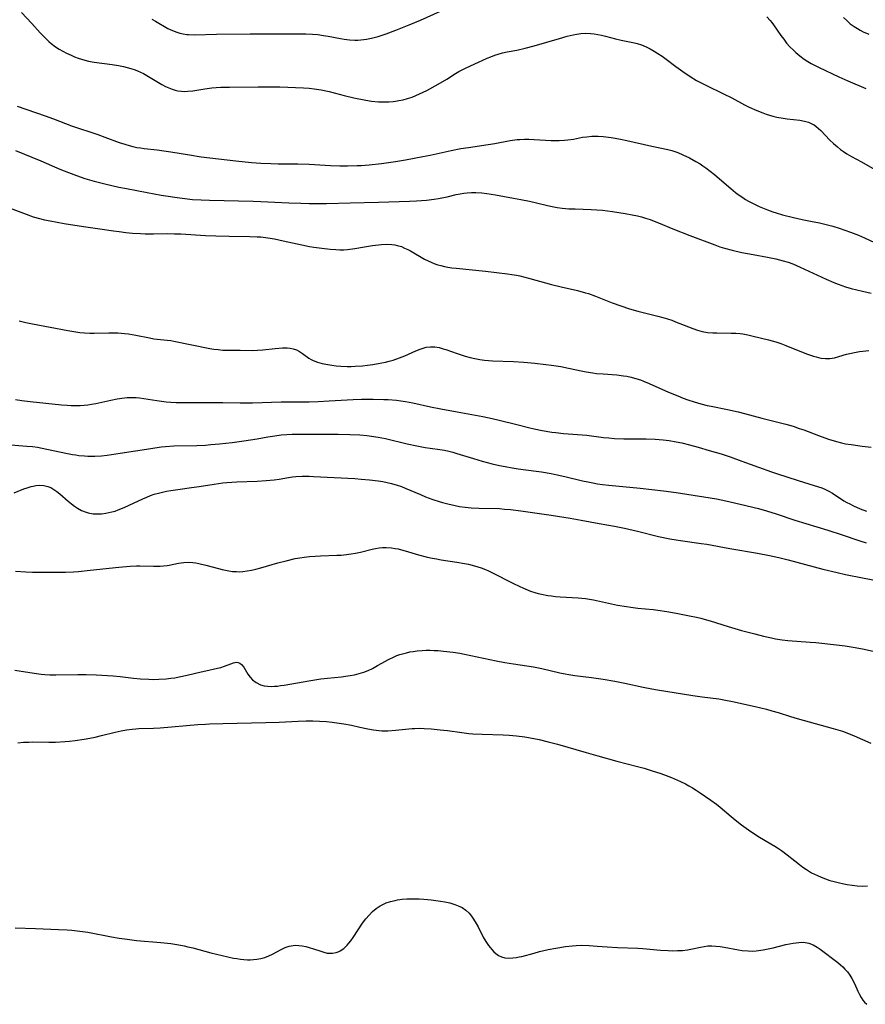
# Model space of a CAD drawing. Units: inches. Extents: x 2108497 to 2113948, y 186417 to 191866.
# Drawn here: x 2108995 to 2109142, y 187751 to 187922 of the extents above; entities that cross this region are included whole.
import ezdxf

# ---------------------------------------------------------------- set-up
doc = ezdxf.new("R2010")
doc.units = ezdxf.units.IN
doc.header["$MEASUREMENT"] = 0
doc.layers.add('c_21_T14S_R20E', color=100, linetype='Continuous')

msp = doc.modelspace()

# ---------------------------------------------------------------- linework, layer by layer
at = {"layer": 'c_21_T14S_R20E'}
for points in [[(2109018.11, 187922.07, 1066), (2109018.74, 187921.73, 1066), (2109020.9, 187920.46, 1066), (2109021.68, 187920.08, 1066), (2109022.42, 187919.79, 1066), (2109022.94, 187919.64, 1066), (2109023.55, 187919.5, 1066), (2109024.17, 187919.4, 1066), (2109024.46, 187919.37, 1066), (2109025.56, 187919.33, 1066), (2109029.31, 187919.43, 1066), (2109035.18, 187919.52, 1066), (2109036.84, 187919.52, 1066), (2109039.66, 187919.5, 1066), (2109043.48, 187919.53, 1066), (2109044.84, 187919.51, 1066), (2109045.96, 187919.46, 1066), (2109046.93, 187919.37, 1066), (2109047.9, 187919.25, 1066), (2109048.69, 187919.12, 1066), (2109050.82, 187918.7, 1066), (2109051.48, 187918.59, 1066), (2109052.42, 187918.48, 1066), (2109053.35, 187918.43, 1066), (2109053.87, 187918.43, 1066), (2109054.39, 187918.46, 1066), (2109054.87, 187918.5, 1066), (2109055.35, 187918.57, 1066), (2109056.19, 187918.74, 1066), (2109057.38, 187919.05, 1066), (2109058.79, 187919.53, 1066), (2109060.44, 187920.15, 1066), (2109062.77, 187921.05, 1066), (2109064.72, 187921.86, 1066), (2109069.36, 187923.94, 1066)], [(2108995.52, 187923.22, 1068), (2108997.29, 187921.31, 1068), (2108998.75, 187919.68, 1068), (2108999.14, 187919.26, 1068), (2108999.82, 187918.57, 1068), (2109000.24, 187918.19, 1068), (2109000.67, 187917.83, 1068), (2109001.42, 187917.27, 1068), (2109002.03, 187916.87, 1068), (2109002.67, 187916.51, 1068), (2109003.33, 187916.17, 1068), (2109004.1, 187915.8, 1068), (2109004.71, 187915.54, 1068), (2109005.33, 187915.3, 1068), (2109005.92, 187915.1, 1068), (2109006.51, 187914.94, 1068), (2109007.13, 187914.79, 1068), (2109008.09, 187914.62, 1068), (2109011.21, 187914.18, 1068), (2109012.34, 187913.99, 1068), (2109013.22, 187913.82, 1068), (2109013.84, 187913.67, 1068), (2109014.45, 187913.51, 1068), (2109015.19, 187913.26, 1068), (2109015.64, 187913.09, 1068), (2109016.14, 187912.87, 1068), (2109016.64, 187912.62, 1068), (2109017.52, 187912.13, 1068), (2109019.25, 187911.06, 1068), (2109019.87, 187910.71, 1068), (2109020.49, 187910.38, 1068), (2109021.05, 187910.12, 1068), (2109021.66, 187909.89, 1068), (2109022.14, 187909.75, 1068), (2109022.63, 187909.64, 1068), (2109023.25, 187909.56, 1068), (2109023.8, 187909.53, 1068), (2109024.36, 187909.54, 1068), (2109025.22, 187909.62, 1068), (2109027.32, 187909.96, 1068), (2109028.49, 187910.11, 1068), (2109029.28, 187910.18, 1068), (2109030.07, 187910.24, 1068), (2109031.61, 187910.28, 1068), (2109036.58, 187910.33, 1068), (2109038.33, 187910.33, 1068), (2109040.32, 187910.29, 1068), (2109044.43, 187910.16, 1068), (2109045.39, 187910.09, 1068), (2109046.26, 187909.99, 1068), (2109047.51, 187909.79, 1068), (2109048.86, 187909.5, 1068), (2109051.46, 187908.83, 1068), (2109053.15, 187908.43, 1068), (2109055.23, 187908, 1068), (2109056.19, 187907.85, 1068), (2109057.46, 187907.71, 1068), (2109058.44, 187907.69, 1068), (2109059.2, 187907.71, 1068), (2109059.96, 187907.78, 1068), (2109060.39, 187907.83, 1068), (2109060.96, 187907.92, 1068), (2109061.72, 187908.07, 1068), (2109062.47, 187908.27, 1068), (2109063.28, 187908.53, 1068), (2109063.93, 187908.78, 1068), (2109064.57, 187909.07, 1068), (2109065.82, 187909.7, 1068), (2109067.79, 187910.78, 1068), (2109069.27, 187911.66, 1068), (2109070.82, 187912.62, 1068), (2109071.39, 187912.95, 1068), (2109072.52, 187913.56, 1068), (2109073.37, 187913.98, 1068), (2109074.77, 187914.62, 1068), (2109076.26, 187915.26, 1068), (2109076.93, 187915.54, 1068), (2109077.6, 187915.79, 1068), (2109078.21, 187915.99, 1068), (2109078.94, 187916.19, 1068), (2109079.73, 187916.36, 1068), (2109081.46, 187916.68, 1068), (2109082.87, 187917.01, 1068), (2109084.42, 187917.44, 1068), (2109088.82, 187918.72, 1068), (2109090.18, 187919.09, 1068), (2109091.22, 187919.34, 1068), (2109091.87, 187919.48, 1068), (2109092.52, 187919.57, 1068), (2109093.43, 187919.62, 1068), (2109094.21, 187919.59, 1068), (2109094.86, 187919.52, 1068), (2109095.5, 187919.42, 1068), (2109096.15, 187919.29, 1068), (2109096.84, 187919.13, 1068), (2109098.55, 187918.66, 1068), (2109099.51, 187918.42, 1068), (2109101.85, 187917.94, 1068), (2109102.32, 187917.82, 1068), (2109103.05, 187917.58, 1068), (2109103.85, 187917.25, 1068), (2109104.56, 187916.9, 1068), (2109105.26, 187916.5, 1068), (2109105.91, 187916.1, 1068), (2109106.63, 187915.61, 1068), (2109107.35, 187915.1, 1068), (2109109.03, 187913.84, 1068), (2109110.25, 187912.95, 1068), (2109111.53, 187912.09, 1068), (2109112.58, 187911.44, 1068), (2109113.39, 187911, 1068), (2109114.2, 187910.58, 1068), (2109117.3, 187909.11, 1068), (2109118.73, 187908.39, 1068), (2109120.95, 187907.21, 1068), (2109121.76, 187906.81, 1068), (2109123.05, 187906.22, 1068), (2109124.1, 187905.79, 1068), (2109124.7, 187905.58, 1068), (2109125.85, 187905.23, 1068), (2109126.53, 187905.06, 1068), (2109127.62, 187904.85, 1068), (2109128.35, 187904.75, 1068), (2109130.52, 187904.51, 1068), (2109131.32, 187904.37, 1068), (2109132.03, 187904.17, 1068), (2109132.6, 187903.91, 1068), (2109132.99, 187903.69, 1068), (2109133.36, 187903.43, 1068), (2109133.76, 187903.09, 1068), (2109134.15, 187902.72, 1068), (2109135.72, 187901.08, 1068), (2109136.37, 187900.47, 1068), (2109137.05, 187899.87, 1068), (2109137.57, 187899.46, 1068), (2109138.1, 187899.07, 1068), (2109138.7, 187898.67, 1068), (2109139.52, 187898.2, 1068), (2109141.21, 187897.3, 1068), (2109143.54, 187895.94, 1068)], [(2109124.82, 187922.44, 1066), (2109125.39, 187921.8, 1066), (2109125.66, 187921.47, 1066), (2109125.98, 187921.06, 1066), (2109127.24, 187919.24, 1066), (2109127.73, 187918.57, 1066), (2109128.24, 187917.92, 1066), (2109128.81, 187917.27, 1066), (2109129.41, 187916.66, 1066), (2109129.81, 187916.28, 1066), (2109130.53, 187915.68, 1066), (2109131.29, 187915.12, 1066), (2109131.9, 187914.73, 1066), (2109132.52, 187914.36, 1066), (2109133.19, 187914.01, 1066), (2109133.86, 187913.67, 1066), (2109137.29, 187912.04, 1066), (2109138.86, 187911.33, 1066), (2109141.98, 187910, 1066)], [(2109138.1, 187922.37, 1064), (2109138.66, 187921.82, 1064), (2109139.29, 187921.27, 1064), (2109139.95, 187920.78, 1064), (2109140.53, 187920.41, 1064), (2109141.02, 187920.12, 1064), (2109141.53, 187919.85, 1064), (2109142.48, 187919.43, 1064)], [(2108994.73, 187906.98, 1070), (2108999.62, 187905.3, 1070), (2109001.06, 187904.75, 1070), (2109003.11, 187903.95, 1070), (2109004.15, 187903.57, 1070), (2109008.76, 187902.03, 1070), (2109009.97, 187901.59, 1070), (2109012.44, 187900.67, 1070), (2109013.45, 187900.34, 1070), (2109014.17, 187900.12, 1070), (2109014.83, 187899.95, 1070), (2109015.49, 187899.81, 1070), (2109016.12, 187899.7, 1070), (2109016.75, 187899.61, 1070), (2109019.06, 187899.35, 1070), (2109020.19, 187899.2, 1070), (2109021.39, 187899.03, 1070), (2109024.65, 187898.48, 1070), (2109026.65, 187898.19, 1070), (2109032.68, 187897.46, 1070), (2109035.4, 187897.19, 1070), (2109037.02, 187897.07, 1070), (2109038.78, 187896.98, 1070), (2109040.02, 187896.96, 1070), (2109042.42, 187896.96, 1070), (2109043.46, 187896.95, 1070), (2109045.41, 187896.86, 1070), (2109049.11, 187896.64, 1070), (2109050.72, 187896.58, 1070), (2109052.08, 187896.58, 1070), (2109053.73, 187896.63, 1070), (2109054.4, 187896.67, 1070), (2109055.82, 187896.79, 1070), (2109057.95, 187897.02, 1070), (2109060.4, 187897.36, 1070), (2109062.14, 187897.64, 1070), (2109065.14, 187898.21, 1070), (2109066.39, 187898.47, 1070), (2109070.03, 187899.27, 1070), (2109071.74, 187899.6, 1070), (2109073.04, 187899.81, 1070), (2109076.46, 187900.3, 1070), (2109077.59, 187900.49, 1070), (2109080.28, 187900.98, 1070), (2109081.47, 187901.15, 1070), (2109081.97, 187901.19, 1070), (2109082.74, 187901.22, 1070), (2109083.51, 187901.21, 1070), (2109084.42, 187901.18, 1070), (2109087.39, 187901.01, 1070), (2109088.8, 187901, 1070), (2109089.71, 187901.04, 1070), (2109090.29, 187901.1, 1070), (2109091.29, 187901.25, 1070), (2109092.82, 187901.55, 1070), (2109093.55, 187901.66, 1070), (2109094.43, 187901.73, 1070), (2109095, 187901.74, 1070), (2109095.57, 187901.74, 1070), (2109096.43, 187901.69, 1070), (2109097.77, 187901.53, 1070), (2109098.5, 187901.41, 1070), (2109099.41, 187901.25, 1070), (2109100.5, 187901.02, 1070), (2109104.83, 187900.03, 1070), (2109107.63, 187899.44, 1070), (2109108.31, 187899.26, 1070), (2109108.84, 187899.09, 1070), (2109109.36, 187898.9, 1070), (2109110.25, 187898.52, 1070), (2109111.41, 187897.96, 1070), (2109112.5, 187897.36, 1070), (2109113.22, 187896.92, 1070), (2109113.73, 187896.6, 1070), (2109114.22, 187896.25, 1070), (2109114.97, 187895.69, 1070), (2109115.72, 187895.1, 1070), (2109116.61, 187894.35, 1070), (2109118.58, 187892.65, 1070), (2109119.39, 187891.99, 1070), (2109119.84, 187891.65, 1070), (2109120.62, 187891.1, 1070), (2109121.12, 187890.78, 1070), (2109121.64, 187890.47, 1070), (2109122.31, 187890.12, 1070), (2109123.47, 187889.56, 1070), (2109124.07, 187889.3, 1070), (2109124.94, 187888.95, 1070), (2109125.82, 187888.64, 1070), (2109126.44, 187888.44, 1070), (2109127.53, 187888.12, 1070), (2109129.41, 187887.63, 1070), (2109130.91, 187887.29, 1070), (2109132.41, 187886.97, 1070), (2109133.93, 187886.68, 1070), (2109135.33, 187886.37, 1070), (2109136.27, 187886.12, 1070), (2109137.34, 187885.79, 1070), (2109139.35, 187885.1, 1070), (2109140.71, 187884.58, 1070), (2109141.73, 187884.13, 1070), (2109143.47, 187883.29, 1070)], [(2108994.46, 187899.27, 1072), (2108998.85, 187897.47, 1072), (2109002.17, 187896.04, 1072), (2109003.67, 187895.43, 1072), (2109005.03, 187894.92, 1072), (2109006.46, 187894.42, 1072), (2109008.13, 187893.92, 1072), (2109009.98, 187893.45, 1072), (2109012.39, 187892.92, 1072), (2109013.71, 187892.64, 1072), (2109017.31, 187891.95, 1072), (2109019.72, 187891.51, 1072), (2109020.56, 187891.37, 1072), (2109022.51, 187891.09, 1072), (2109023.83, 187890.92, 1072), (2109025.16, 187890.78, 1072), (2109026.67, 187890.68, 1072), (2109028.13, 187890.62, 1072), (2109035.71, 187890.47, 1072), (2109037.04, 187890.42, 1072), (2109041.9, 187890.17, 1072), (2109043.94, 187890.1, 1072), (2109045.41, 187890.07, 1072), (2109046.93, 187890.07, 1072), (2109048.41, 187890.08, 1072), (2109052.53, 187890.2, 1072), (2109057.41, 187890.28, 1072), (2109062.79, 187890.44, 1072), (2109064.02, 187890.5, 1072), (2109065.76, 187890.64, 1072), (2109067.11, 187890.81, 1072), (2109067.84, 187890.93, 1072), (2109069.32, 187891.23, 1072), (2109070.91, 187891.61, 1072), (2109071.62, 187891.76, 1072), (2109072.25, 187891.87, 1072), (2109072.82, 187891.93, 1072), (2109073.58, 187891.97, 1072), (2109074.34, 187891.96, 1072), (2109075.36, 187891.89, 1072), (2109076.23, 187891.78, 1072), (2109077.73, 187891.54, 1072), (2109080.85, 187891, 1072), (2109082.13, 187890.76, 1072), (2109083.62, 187890.44, 1072), (2109084.86, 187890.16, 1072), (2109086.73, 187889.7, 1072), (2109087.54, 187889.52, 1072), (2109088.42, 187889.37, 1072), (2109089.3, 187889.26, 1072), (2109090.44, 187889.16, 1072), (2109091.53, 187889.11, 1072), (2109094.35, 187889.04, 1072), (2109095.34, 187888.99, 1072), (2109096.32, 187888.9, 1072), (2109098.05, 187888.69, 1072), (2109100.23, 187888.35, 1072), (2109101.42, 187888.12, 1072), (2109102.36, 187887.92, 1072), (2109103.07, 187887.74, 1072), (2109103.78, 187887.53, 1072), (2109104.58, 187887.28, 1072), (2109105.28, 187887.02, 1072), (2109106.03, 187886.72, 1072), (2109108.49, 187885.66, 1072), (2109111.45, 187884.49, 1072), (2109115.79, 187882.86, 1072), (2109116.67, 187882.56, 1072), (2109117.48, 187882.3, 1072), (2109118.82, 187881.94, 1072), (2109120.44, 187881.57, 1072), (2109122.46, 187881.18, 1072), (2109124.92, 187880.76, 1072), (2109126.35, 187880.47, 1072), (2109127.65, 187880.13, 1072), (2109128.49, 187879.86, 1072), (2109129.3, 187879.56, 1072), (2109130.6, 187879.01, 1072), (2109135.1, 187876.9, 1072), (2109136.44, 187876.32, 1072), (2109137.16, 187876.04, 1072), (2109137.82, 187875.8, 1072), (2109138.48, 187875.59, 1072), (2109139.44, 187875.31, 1072), (2109141.39, 187874.84, 1072), (2109142.9, 187874.51, 1072)], [(2108993.55, 187889.26, 1074), (2108996.3, 187888.19, 1074), (2108997.51, 187887.77, 1074), (2108998.59, 187887.47, 1074), (2108999.48, 187887.25, 1074), (2109000.44, 187887.04, 1074), (2109002.9, 187886.6, 1074), (2109006.27, 187886.07, 1074), (2109009.09, 187885.68, 1074), (2109011.47, 187885.31, 1074), (2109012.42, 187885.18, 1074), (2109013.61, 187885.04, 1074), (2109014.76, 187884.92, 1074), (2109016.14, 187884.84, 1074), (2109016.97, 187884.82, 1074), (2109018.4, 187884.81, 1074), (2109020.8, 187884.83, 1074), (2109022.04, 187884.81, 1074), (2109023.16, 187884.77, 1074), (2109027.42, 187884.52, 1074), (2109029.19, 187884.44, 1074), (2109031.53, 187884.38, 1074), (2109035.09, 187884.35, 1074), (2109036.4, 187884.3, 1074), (2109037.01, 187884.25, 1074), (2109038.25, 187884.1, 1074), (2109039.39, 187883.91, 1074), (2109040.88, 187883.6, 1074), (2109044.11, 187882.87, 1074), (2109045.45, 187882.61, 1074), (2109046.23, 187882.49, 1074), (2109047.59, 187882.31, 1074), (2109049.02, 187882.14, 1074), (2109050.01, 187882.05, 1074), (2109050.71, 187882.01, 1074), (2109051.41, 187882.01, 1074), (2109052.08, 187882.06, 1074), (2109053.32, 187882.23, 1074), (2109055, 187882.53, 1074), (2109056.39, 187882.75, 1074), (2109057.94, 187882.94, 1074), (2109058.85, 187882.99, 1074), (2109059.76, 187882.95, 1074), (2109060.24, 187882.89, 1074), (2109060.68, 187882.79, 1074), (2109061.4, 187882.57, 1074), (2109061.95, 187882.33, 1074), (2109062.5, 187882.07, 1074), (2109062.96, 187881.83, 1074), (2109065.44, 187880.42, 1074), (2109066.06, 187880.09, 1074), (2109066.68, 187879.8, 1074), (2109067.21, 187879.6, 1074), (2109067.75, 187879.42, 1074), (2109068.27, 187879.28, 1074), (2109068.87, 187879.14, 1074), (2109069.48, 187879.02, 1074), (2109070.18, 187878.91, 1074), (2109070.89, 187878.82, 1074), (2109075.97, 187878.33, 1074), (2109077.89, 187878.11, 1074), (2109079.84, 187877.86, 1074), (2109080.54, 187877.76, 1074), (2109081.35, 187877.62, 1074), (2109081.93, 187877.5, 1074), (2109082.81, 187877.29, 1074), (2109083.69, 187877.06, 1074), (2109086.39, 187876.28, 1074), (2109087.47, 187875.99, 1074), (2109089.12, 187875.58, 1074), (2109091.93, 187874.94, 1074), (2109093.32, 187874.57, 1074), (2109093.87, 187874.41, 1074), (2109095.06, 187873.99, 1074), (2109098, 187872.81, 1074), (2109099.49, 187872.27, 1074), (2109100.96, 187871.79, 1074), (2109102.41, 187871.37, 1074), (2109105.9, 187870.51, 1074), (2109106.74, 187870.29, 1074), (2109107.56, 187870.04, 1074), (2109108.3, 187869.79, 1074), (2109108.95, 187869.54, 1074), (2109111.95, 187868.36, 1074), (2109112.77, 187868.08, 1074), (2109113.6, 187867.85, 1074), (2109114.5, 187867.69, 1074), (2109115.41, 187867.61, 1074), (2109116.14, 187867.59, 1074), (2109118.62, 187867.58, 1074), (2109119.41, 187867.55, 1074), (2109120.19, 187867.48, 1074), (2109120.64, 187867.42, 1074), (2109121.53, 187867.26, 1074), (2109122.43, 187867.06, 1074), (2109125.07, 187866.4, 1074), (2109126.34, 187866.04, 1074), (2109127.23, 187865.75, 1074), (2109128.11, 187865.42, 1074), (2109130.55, 187864.43, 1074), (2109131.86, 187863.92, 1074), (2109132.89, 187863.58, 1074), (2109133.38, 187863.43, 1074), (2109134.18, 187863.24, 1074), (2109134.98, 187863.14, 1074), (2109135.35, 187863.13, 1074), (2109135.76, 187863.16, 1074), (2109136.52, 187863.29, 1074), (2109137.29, 187863.5, 1074), (2109138.61, 187863.89, 1074), (2109139.21, 187864.05, 1074), (2109140.04, 187864.22, 1074), (2109140.88, 187864.37, 1074), (2109141.47, 187864.45, 1074), (2109142.53, 187864.56, 1074)], [(2108995.08, 187869.68, 1076), (2108996.24, 187869.41, 1076), (2108997.41, 187869.18, 1076), (2109003.52, 187868.01, 1076), (2109004.92, 187867.77, 1076), (2109005.63, 187867.67, 1076), (2109006.45, 187867.59, 1076), (2109007.35, 187867.56, 1076), (2109008.09, 187867.56, 1076), (2109010.66, 187867.62, 1076), (2109011.43, 187867.62, 1076), (2109012.2, 187867.6, 1076), (2109013.35, 187867.51, 1076), (2109014.06, 187867.42, 1076), (2109015.35, 187867.2, 1076), (2109017.71, 187866.72, 1076), (2109018.46, 187866.59, 1076), (2109019.03, 187866.52, 1076), (2109020.75, 187866.34, 1076), (2109021.38, 187866.26, 1076), (2109021.95, 187866.17, 1076), (2109028.17, 187864.92, 1076), (2109028.88, 187864.8, 1076), (2109029.59, 187864.7, 1076), (2109030.44, 187864.62, 1076), (2109031.24, 187864.59, 1076), (2109033.43, 187864.59, 1076), (2109035.59, 187864.56, 1076), (2109036.43, 187864.58, 1076), (2109037.34, 187864.64, 1076), (2109039.53, 187864.92, 1076), (2109040.75, 187865.02, 1076), (2109041.59, 187865.01, 1076), (2109042.13, 187864.94, 1076), (2109042.61, 187864.84, 1076), (2109043.18, 187864.64, 1076), (2109043.7, 187864.39, 1076), (2109044.27, 187864.03, 1076), (2109045.37, 187863.23, 1076), (2109045.74, 187863, 1076), (2109046.12, 187862.81, 1076), (2109046.86, 187862.52, 1076), (2109047.65, 187862.31, 1076), (2109048.62, 187862.11, 1076), (2109049.36, 187861.99, 1076), (2109050.11, 187861.89, 1076), (2109050.88, 187861.82, 1076), (2109051.98, 187861.79, 1076), (2109052.69, 187861.79, 1076), (2109053.4, 187861.82, 1076), (2109054.64, 187861.91, 1076), (2109055.54, 187862, 1076), (2109056.43, 187862.11, 1076), (2109057.4, 187862.26, 1076), (2109058.62, 187862.5, 1076), (2109059.3, 187862.67, 1076), (2109059.97, 187862.86, 1076), (2109061.05, 187863.25, 1076), (2109062.01, 187863.64, 1076), (2109063.91, 187864.48, 1076), (2109064.65, 187864.78, 1076), (2109065.17, 187864.96, 1076), (2109065.69, 187865.1, 1076), (2109066.46, 187865.2, 1076), (2109067.22, 187865.16, 1076), (2109067.93, 187865.04, 1076), (2109068.65, 187864.85, 1076), (2109069.13, 187864.7, 1076), (2109071.1, 187864, 1076), (2109072.49, 187863.55, 1076), (2109073.32, 187863.33, 1076), (2109074.17, 187863.14, 1076), (2109075.04, 187862.98, 1076), (2109075.8, 187862.88, 1076), (2109077.2, 187862.77, 1076), (2109080.85, 187862.61, 1076), (2109082.66, 187862.5, 1076), (2109084.56, 187862.33, 1076), (2109086.44, 187862.13, 1076), (2109087.42, 187862.01, 1076), (2109089.08, 187861.74, 1076), (2109090.38, 187861.49, 1076), (2109092.87, 187860.96, 1076), (2109093.48, 187860.84, 1076), (2109094.6, 187860.66, 1076), (2109095.27, 187860.58, 1076), (2109096.43, 187860.47, 1076), (2109098.76, 187860.3, 1076), (2109099.96, 187860.16, 1076), (2109100.54, 187860.06, 1076), (2109101.25, 187859.91, 1076), (2109102.28, 187859.63, 1076), (2109102.89, 187859.43, 1076), (2109103.39, 187859.24, 1076), (2109104.39, 187858.83, 1076), (2109107.73, 187857.34, 1076), (2109109.36, 187856.65, 1076), (2109110.28, 187856.29, 1076), (2109111.11, 187855.98, 1076), (2109112.19, 187855.63, 1076), (2109113.38, 187855.28, 1076), (2109114.45, 187855.02, 1076), (2109115.17, 187854.87, 1076), (2109117.98, 187854.32, 1076), (2109119.86, 187853.9, 1076), (2109120.95, 187853.62, 1076), (2109123.94, 187852.8, 1076), (2109126.96, 187852.06, 1076), (2109128.1, 187851.76, 1076), (2109129.36, 187851.39, 1076), (2109130.44, 187851.03, 1076), (2109131.23, 187850.75, 1076), (2109133.76, 187849.79, 1076), (2109135.49, 187849.17, 1076), (2109136.92, 187848.74, 1076), (2109137.75, 187848.53, 1076), (2109138.46, 187848.37, 1076), (2109139.41, 187848.2, 1076), (2109141.35, 187847.92, 1076), (2109142.88, 187847.74, 1076)], [(2108994.46, 187856.01, 1078), (2108995.54, 187855.85, 1078), (2108996.99, 187855.69, 1078), (2109002.43, 187855.14, 1078), (2109003.41, 187855.06, 1078), (2109004.12, 187855.01, 1078), (2109004.94, 187854.99, 1078), (2109005.66, 187855, 1078), (2109006.36, 187855.04, 1078), (2109007, 187855.11, 1078), (2109007.63, 187855.21, 1078), (2109008.39, 187855.35, 1078), (2109010.98, 187855.95, 1078), (2109012.07, 187856.17, 1078), (2109012.93, 187856.29, 1078), (2109013.82, 187856.37, 1078), (2109014.71, 187856.39, 1078), (2109015.37, 187856.37, 1078), (2109015.95, 187856.32, 1078), (2109016.74, 187856.22, 1078), (2109018.96, 187855.85, 1078), (2109019.77, 187855.73, 1078), (2109020.58, 187855.63, 1078), (2109021.43, 187855.56, 1078), (2109022.32, 187855.52, 1078), (2109023.03, 187855.51, 1078), (2109028.91, 187855.53, 1078), (2109030.4, 187855.51, 1078), (2109033.41, 187855.44, 1078), (2109035.55, 187855.44, 1078), (2109040.57, 187855.62, 1078), (2109041.95, 187855.64, 1078), (2109045.41, 187855.66, 1078), (2109046.97, 187855.7, 1078), (2109048.86, 187855.78, 1078), (2109053.01, 187856.04, 1078), (2109054.51, 187856.1, 1078), (2109056.5, 187856.1, 1078), (2109058.33, 187856.06, 1078), (2109059.12, 187856.02, 1078), (2109060.54, 187855.91, 1078), (2109061.31, 187855.81, 1078), (2109062.09, 187855.69, 1078), (2109063.4, 187855.44, 1078), (2109066.44, 187854.79, 1078), (2109068.25, 187854.42, 1078), (2109071.08, 187853.89, 1078), (2109075.52, 187853.09, 1078), (2109077.13, 187852.75, 1078), (2109078.37, 187852.47, 1078), (2109081.43, 187851.67, 1078), (2109083.48, 187851.17, 1078), (2109084.43, 187850.96, 1078), (2109085.8, 187850.68, 1078), (2109087.5, 187850.39, 1078), (2109088.18, 187850.3, 1078), (2109089.55, 187850.15, 1078), (2109093.55, 187849.84, 1078), (2109096.45, 187849.47, 1078), (2109097.39, 187849.37, 1078), (2109098.36, 187849.29, 1078), (2109099.99, 187849.21, 1078), (2109103.88, 187849.2, 1078), (2109105.41, 187849.15, 1078), (2109106.83, 187849.04, 1078), (2109107.87, 187848.91, 1078), (2109109.1, 187848.7, 1078), (2109110.03, 187848.49, 1078), (2109111.41, 187848.16, 1078), (2109112.9, 187847.76, 1078), (2109114.81, 187847.21, 1078), (2109116.9, 187846.59, 1078), (2109118.45, 187846.07, 1078), (2109120.46, 187845.34, 1078), (2109123.37, 187844.31, 1078), (2109125.63, 187843.48, 1078), (2109126.49, 187843.18, 1078), (2109130.26, 187842, 1078), (2109132.07, 187841.41, 1078), (2109133.79, 187840.89, 1078), (2109134.37, 187840.69, 1078), (2109135, 187840.43, 1078), (2109135.57, 187840.15, 1078), (2109136.18, 187839.79, 1078), (2109138.18, 187838.47, 1078), (2109138.68, 187838.18, 1078), (2109139.2, 187837.9, 1078), (2109139.83, 187837.59, 1078), (2109140.99, 187837.08, 1078), (2109142.09, 187836.68, 1078)], [(2108992.95, 187848.21, 1080), (2108996.43, 187847.95, 1080), (2108997.38, 187847.86, 1080), (2108998.27, 187847.74, 1080), (2108999.09, 187847.6, 1080), (2108999.91, 187847.44, 1080), (2109003.48, 187846.64, 1080), (2109004.35, 187846.49, 1080), (2109004.91, 187846.41, 1080), (2109005.47, 187846.34, 1080), (2109006.43, 187846.25, 1080), (2109007, 187846.22, 1080), (2109008.2, 187846.22, 1080), (2109009.37, 187846.28, 1080), (2109010.34, 187846.39, 1080), (2109012.64, 187846.75, 1080), (2109017.95, 187847.55, 1080), (2109019.74, 187847.8, 1080), (2109020.46, 187847.88, 1080), (2109021.93, 187847.98, 1080), (2109025.93, 187848.07, 1080), (2109027.4, 187848.13, 1080), (2109028.32, 187848.2, 1080), (2109029.87, 187848.34, 1080), (2109032.02, 187848.58, 1080), (2109034.06, 187848.84, 1080), (2109036.37, 187849.2, 1080), (2109038.26, 187849.54, 1080), (2109039.46, 187849.75, 1080), (2109040.56, 187849.88, 1080), (2109041.52, 187849.97, 1080), (2109042.47, 187850.01, 1080), (2109043.65, 187850.03, 1080), (2109046.52, 187850, 1080), (2109050.41, 187850.01, 1080), (2109052.43, 187849.98, 1080), (2109054.2, 187849.89, 1080), (2109055.43, 187849.78, 1080), (2109056.22, 187849.69, 1080), (2109057.36, 187849.52, 1080), (2109058.67, 187849.25, 1080), (2109062.39, 187848.36, 1080), (2109064.08, 187847.99, 1080), (2109065.5, 187847.73, 1080), (2109066.41, 187847.58, 1080), (2109068.1, 187847.35, 1080), (2109068.86, 187847.23, 1080), (2109069.66, 187847.06, 1080), (2109070.35, 187846.88, 1080), (2109071.04, 187846.67, 1080), (2109073.9, 187845.79, 1080), (2109075.44, 187845.36, 1080), (2109077.18, 187844.9, 1080), (2109078.44, 187844.61, 1080), (2109079.4, 187844.42, 1080), (2109080.65, 187844.19, 1080), (2109081.68, 187844.03, 1080), (2109084.79, 187843.62, 1080), (2109085.71, 187843.48, 1080), (2109087.39, 187843.19, 1080), (2109088.45, 187842.98, 1080), (2109089.78, 187842.7, 1080), (2109092.82, 187841.94, 1080), (2109093.77, 187841.72, 1080), (2109094.6, 187841.56, 1080), (2109095.45, 187841.42, 1080), (2109096.29, 187841.3, 1080), (2109097.37, 187841.17, 1080), (2109102.82, 187840.66, 1080), (2109106.87, 187840.18, 1080), (2109109.1, 187839.88, 1080), (2109113.88, 187839.15, 1080), (2109116.07, 187838.77, 1080), (2109117.72, 187838.43, 1080), (2109120.92, 187837.7, 1080), (2109122.6, 187837.3, 1080), (2109123.37, 187837.1, 1080), (2109124.75, 187836.7, 1080), (2109126.4, 187836.18, 1080), (2109129.67, 187835.09, 1080), (2109135.4, 187833.33, 1080), (2109137.88, 187832.55, 1080), (2109140.78, 187831.58, 1080), (2109142.02, 187831.18, 1080)], [(2108994.22, 187839.85, 1082), (2108995.88, 187840.51, 1082), (2108996.45, 187840.72, 1082), (2108997.18, 187840.94, 1082), (2108997.5, 187841.01, 1082), (2108997.98, 187841.09, 1082), (2108998.68, 187841.14, 1082), (2108999.37, 187841.1, 1082), (2109000.06, 187840.95, 1082), (2109000.59, 187840.74, 1082), (2109001.13, 187840.43, 1082), (2109001.64, 187840.07, 1082), (2109002.14, 187839.67, 1082), (2109003.6, 187838.39, 1082), (2109004.16, 187837.93, 1082), (2109004.68, 187837.54, 1082), (2109005.21, 187837.19, 1082), (2109005.93, 187836.78, 1082), (2109006.69, 187836.47, 1082), (2109007.07, 187836.36, 1082), (2109007.94, 187836.21, 1082), (2109008.84, 187836.17, 1082), (2109009.38, 187836.2, 1082), (2109010.13, 187836.29, 1082), (2109010.66, 187836.4, 1082), (2109011.19, 187836.53, 1082), (2109011.72, 187836.68, 1082), (2109012.25, 187836.86, 1082), (2109013.29, 187837.28, 1082), (2109014.17, 187837.68, 1082), (2109016.54, 187838.79, 1082), (2109017.22, 187839.09, 1082), (2109017.86, 187839.35, 1082), (2109018.52, 187839.58, 1082), (2109019.49, 187839.86, 1082), (2109020.68, 187840.13, 1082), (2109021.42, 187840.26, 1082), (2109023.02, 187840.49, 1082), (2109024.97, 187840.74, 1082), (2109026.33, 187840.93, 1082), (2109028.94, 187841.35, 1082), (2109030.44, 187841.56, 1082), (2109031.11, 187841.62, 1082), (2109032.83, 187841.73, 1082), (2109036.38, 187841.87, 1082), (2109037.96, 187841.96, 1082), (2109039.32, 187842.09, 1082), (2109040.18, 187842.22, 1082), (2109041.83, 187842.5, 1082), (2109042.5, 187842.59, 1082), (2109043.07, 187842.65, 1082), (2109044.2, 187842.71, 1082), (2109045.43, 187842.71, 1082), (2109046.17, 187842.69, 1082), (2109053.32, 187842.3, 1082), (2109054.41, 187842.22, 1082), (2109055.89, 187842.1, 1082), (2109057.38, 187841.92, 1082), (2109058.16, 187841.8, 1082), (2109058.92, 187841.65, 1082), (2109059.68, 187841.47, 1082), (2109060.67, 187841.18, 1082), (2109061.42, 187840.91, 1082), (2109062.05, 187840.66, 1082), (2109064.73, 187839.52, 1082), (2109065.58, 187839.17, 1082), (2109066.84, 187838.69, 1082), (2109067.93, 187838.33, 1082), (2109068.52, 187838.15, 1082), (2109069.45, 187837.9, 1082), (2109070.74, 187837.61, 1082), (2109071.51, 187837.47, 1082), (2109072.44, 187837.34, 1082), (2109073.53, 187837.23, 1082), (2109074.86, 187837.16, 1082), (2109078.4, 187837.09, 1082), (2109079.32, 187837.03, 1082), (2109080.35, 187836.94, 1082), (2109082.12, 187836.72, 1082), (2109087.41, 187835.95, 1082), (2109090.7, 187835.44, 1082), (2109092.58, 187835.11, 1082), (2109095.69, 187834.52, 1082), (2109098.35, 187834.04, 1082), (2109100.12, 187833.69, 1082), (2109102.39, 187833.17, 1082), (2109106.03, 187832.27, 1082), (2109107.97, 187831.85, 1082), (2109109.08, 187831.66, 1082), (2109109.85, 187831.54, 1082), (2109113.44, 187831.07, 1082), (2109114.37, 187830.93, 1082), (2109118.36, 187830.19, 1082), (2109123.2, 187829.35, 1082), (2109125.28, 187828.95, 1082), (2109126.86, 187828.6, 1082), (2109128.49, 187828.2, 1082), (2109134.51, 187826.61, 1082), (2109136.98, 187825.98, 1082), (2109138.44, 187825.66, 1082), (2109141.39, 187825.11, 1082), (2109144.42, 187824.52, 1082)], [(2108994.47, 187826.22, 1084), (2108996.22, 187826.11, 1084), (2108997.41, 187826.07, 1084), (2108998.55, 187826.06, 1084), (2109001.73, 187826.05, 1084), (2109003.12, 187826.07, 1084), (2109004.53, 187826.14, 1084), (2109005.36, 187826.21, 1084), (2109007.39, 187826.41, 1084), (2109012.4, 187826.94, 1084), (2109014.36, 187827.11, 1084), (2109015.42, 187827.16, 1084), (2109016.02, 187827.17, 1084), (2109018.39, 187827.1, 1084), (2109019.54, 187827.11, 1084), (2109020.15, 187827.15, 1084), (2109020.75, 187827.22, 1084), (2109021.12, 187827.28, 1084), (2109022.72, 187827.62, 1084), (2109023.19, 187827.7, 1084), (2109023.67, 187827.76, 1084), (2109024.5, 187827.8, 1084), (2109025.24, 187827.75, 1084), (2109025.75, 187827.68, 1084), (2109026.27, 187827.58, 1084), (2109027.45, 187827.3, 1084), (2109029.66, 187826.69, 1084), (2109030.3, 187826.53, 1084), (2109031.46, 187826.3, 1084), (2109032.12, 187826.21, 1084), (2109032.77, 187826.16, 1084), (2109033.37, 187826.15, 1084), (2109033.91, 187826.19, 1084), (2109034.64, 187826.28, 1084), (2109035.37, 187826.41, 1084), (2109036.14, 187826.59, 1084), (2109036.99, 187826.81, 1084), (2109039.98, 187827.69, 1084), (2109041.4, 187828.05, 1084), (2109043, 187828.41, 1084), (2109043.77, 187828.55, 1084), (2109044.54, 187828.67, 1084), (2109045.44, 187828.79, 1084), (2109046.44, 187828.87, 1084), (2109047.35, 187828.92, 1084), (2109050.18, 187829.01, 1084), (2109050.96, 187829.04, 1084), (2109051.9, 187829.12, 1084), (2109052.67, 187829.22, 1084), (2109053.43, 187829.35, 1084), (2109054.33, 187829.55, 1084), (2109056.31, 187830.06, 1084), (2109056.91, 187830.19, 1084), (2109057.52, 187830.28, 1084), (2109058.14, 187830.33, 1084), (2109058.77, 187830.34, 1084), (2109059.69, 187830.29, 1084), (2109060.33, 187830.2, 1084), (2109060.87, 187830.09, 1084), (2109061.42, 187829.96, 1084), (2109062.04, 187829.78, 1084), (2109064.35, 187829.08, 1084), (2109065.72, 187828.73, 1084), (2109066.47, 187828.56, 1084), (2109067.5, 187828.36, 1084), (2109068.33, 187828.22, 1084), (2109071.05, 187827.81, 1084), (2109072.36, 187827.58, 1084), (2109073.02, 187827.44, 1084), (2109073.68, 187827.28, 1084), (2109074.64, 187827.01, 1084), (2109075.25, 187826.8, 1084), (2109075.97, 187826.52, 1084), (2109076.52, 187826.27, 1084), (2109077.07, 187826.01, 1084), (2109080.84, 187824.09, 1084), (2109081.82, 187823.62, 1084), (2109082.6, 187823.27, 1084), (2109083.81, 187822.78, 1084), (2109084.55, 187822.53, 1084), (2109085.14, 187822.36, 1084), (2109085.73, 187822.22, 1084), (2109086.81, 187822.03, 1084), (2109087.44, 187821.94, 1084), (2109088.14, 187821.87, 1084), (2109088.97, 187821.8, 1084), (2109092.05, 187821.62, 1084), (2109093.35, 187821.49, 1084), (2109094.05, 187821.39, 1084), (2109094.74, 187821.26, 1084), (2109098.87, 187820.35, 1084), (2109100.43, 187820.08, 1084), (2109101.21, 187819.97, 1084), (2109102.41, 187819.82, 1084), (2109105.06, 187819.57, 1084), (2109105.9, 187819.46, 1084), (2109107.47, 187819.22, 1084), (2109109.08, 187818.94, 1084), (2109111.39, 187818.5, 1084), (2109112.58, 187818.24, 1084), (2109113.34, 187818.06, 1084), (2109114.34, 187817.79, 1084), (2109114.96, 187817.61, 1084), (2109118.07, 187816.62, 1084), (2109120.42, 187815.95, 1084), (2109122.71, 187815.34, 1084), (2109124.2, 187814.96, 1084), (2109125.6, 187814.64, 1084), (2109126.3, 187814.5, 1084), (2109127.48, 187814.33, 1084), (2109128.43, 187814.23, 1084), (2109132.31, 187813.94, 1084), (2109133.31, 187813.85, 1084), (2109136.91, 187813.48, 1084), (2109138.38, 187813.29, 1084), (2109139.77, 187813.07, 1084), (2109141.41, 187812.75, 1084), (2109143.78, 187812.23, 1084)], [(2108994.36, 187809.05, 1086), (2108997.7, 187808.53, 1086), (2108998.91, 187808.37, 1086), (2108999.53, 187808.3, 1086), (2109000.42, 187808.24, 1086), (2109001.44, 187808.23, 1086), (2109005.29, 187808.33, 1086), (2109006.74, 187808.32, 1086), (2109008.47, 187808.26, 1086), (2109011.39, 187808.08, 1086), (2109012.62, 187807.96, 1086), (2109014.91, 187807.69, 1086), (2109016.12, 187807.57, 1086), (2109017.57, 187807.48, 1086), (2109018.45, 187807.46, 1086), (2109019.33, 187807.48, 1086), (2109020.59, 187807.55, 1086), (2109021.43, 187807.65, 1086), (2109022.12, 187807.75, 1086), (2109022.83, 187807.89, 1086), (2109024.23, 187808.2, 1086), (2109026.69, 187808.79, 1086), (2109027.45, 187808.96, 1086), (2109029.51, 187809.38, 1086), (2109030.09, 187809.53, 1086), (2109030.74, 187809.74, 1086), (2109031.82, 187810.18, 1086), (2109032.27, 187810.34, 1086), (2109032.71, 187810.42, 1086), (2109033.06, 187810.4, 1086), (2109033.38, 187810.28, 1086), (2109033.69, 187810.04, 1086), (2109034.04, 187809.58, 1086), (2109034.52, 187808.74, 1086), (2109034.75, 187808.36, 1086), (2109035.14, 187807.84, 1086), (2109035.6, 187807.36, 1086), (2109036.19, 187806.9, 1086), (2109036.97, 187806.51, 1086), (2109037.62, 187806.34, 1086), (2109038.19, 187806.26, 1086), (2109038.79, 187806.24, 1086), (2109039.41, 187806.26, 1086), (2109039.93, 187806.3, 1086), (2109040.45, 187806.37, 1086), (2109041.08, 187806.46, 1086), (2109045.36, 187807.21, 1086), (2109047.43, 187807.53, 1086), (2109048.57, 187807.67, 1086), (2109051.02, 187807.91, 1086), (2109051.7, 187807.99, 1086), (2109052.5, 187808.11, 1086), (2109053.29, 187808.26, 1086), (2109054.07, 187808.45, 1086), (2109054.87, 187808.71, 1086), (2109055.63, 187809.01, 1086), (2109056.37, 187809.36, 1086), (2109057.27, 187809.84, 1086), (2109059.27, 187810.95, 1086), (2109060.03, 187811.33, 1086), (2109060.64, 187811.58, 1086), (2109061.12, 187811.76, 1086), (2109061.62, 187811.91, 1086), (2109062.3, 187812.09, 1086), (2109062.88, 187812.21, 1086), (2109063.46, 187812.31, 1086), (2109064.16, 187812.4, 1086), (2109064.98, 187812.47, 1086), (2109065.69, 187812.5, 1086), (2109066.4, 187812.51, 1086), (2109067.08, 187812.49, 1086), (2109067.76, 187812.45, 1086), (2109068.73, 187812.37, 1086), (2109070.38, 187812.16, 1086), (2109071.55, 187811.98, 1086), (2109072.38, 187811.83, 1086), (2109074.57, 187811.38, 1086), (2109077.83, 187810.68, 1086), (2109079.35, 187810.38, 1086), (2109080.85, 187810.13, 1086), (2109083.17, 187809.83, 1086), (2109084.35, 187809.65, 1086), (2109085.77, 187809.37, 1086), (2109088.91, 187808.62, 1086), (2109089.79, 187808.43, 1086), (2109090.47, 187808.3, 1086), (2109091.51, 187808.14, 1086), (2109094.41, 187807.79, 1086), (2109096.39, 187807.52, 1086), (2109098.43, 187807.15, 1086), (2109100.15, 187806.81, 1086), (2109103.34, 187806.13, 1086), (2109104.87, 187805.83, 1086), (2109105.84, 187805.66, 1086), (2109111.98, 187804.67, 1086), (2109113.59, 187804.44, 1086), (2109116.45, 187804.08, 1086), (2109117.36, 187803.93, 1086), (2109118.83, 187803.64, 1086), (2109122.8, 187802.74, 1086), (2109124.73, 187802.26, 1086), (2109125.67, 187802, 1086), (2109126.75, 187801.68, 1086), (2109128.89, 187801, 1086), (2109130.05, 187800.65, 1086), (2109136.32, 187798.93, 1086), (2109137.12, 187798.69, 1086), (2109137.91, 187798.44, 1086), (2109138.98, 187798.04, 1086), (2109139.96, 187797.64, 1086), (2109142.85, 187796.36, 1086)], [(2108994.88, 187796.45, 1088), (2108995.82, 187796.53, 1088), (2108996.77, 187796.57, 1088), (2108997.41, 187796.59, 1088), (2109000.24, 187796.56, 1088), (2109001.41, 187796.57, 1088), (2109003.05, 187796.67, 1088), (2109003.84, 187796.74, 1088), (2109004.79, 187796.84, 1088), (2109006.38, 187797.08, 1088), (2109007.37, 187797.26, 1088), (2109008.27, 187797.45, 1088), (2109009.38, 187797.7, 1088), (2109011.72, 187798.29, 1088), (2109012.81, 187798.53, 1088), (2109013.74, 187798.7, 1088), (2109014.68, 187798.82, 1088), (2109015.32, 187798.88, 1088), (2109015.88, 187798.91, 1088), (2109018.42, 187798.98, 1088), (2109019.58, 187799.05, 1088), (2109026.09, 187799.6, 1088), (2109027.42, 187799.7, 1088), (2109028.12, 187799.73, 1088), (2109030.41, 187799.8, 1088), (2109037.89, 187799.97, 1088), (2109040.22, 187800.05, 1088), (2109043.48, 187800.2, 1088), (2109044.88, 187800.24, 1088), (2109046.02, 187800.24, 1088), (2109047.22, 187800.21, 1088), (2109048.4, 187800.13, 1088), (2109049.4, 187800.02, 1088), (2109050.6, 187799.86, 1088), (2109051.39, 187799.73, 1088), (2109052.72, 187799.49, 1088), (2109054.2, 187799.18, 1088), (2109055.61, 187798.86, 1088), (2109056.55, 187798.68, 1088), (2109057.47, 187798.56, 1088), (2109058.01, 187798.53, 1088), (2109059.05, 187798.53, 1088), (2109060.4, 187798.62, 1088), (2109062.7, 187798.88, 1088), (2109063.26, 187798.92, 1088), (2109063.67, 187798.94, 1088), (2109064.52, 187798.96, 1088), (2109065.37, 187798.94, 1088), (2109066.56, 187798.87, 1088), (2109068.14, 187798.71, 1088), (2109069.39, 187798.56, 1088), (2109071.91, 187798.21, 1088), (2109073.1, 187798.08, 1088), (2109073.77, 187798.02, 1088), (2109075.42, 187797.92, 1088), (2109079.05, 187797.83, 1088), (2109080.11, 187797.77, 1088), (2109081.39, 187797.66, 1088), (2109082.82, 187797.48, 1088), (2109084.39, 187797.21, 1088), (2109085.33, 187797.02, 1088), (2109086.87, 187796.64, 1088), (2109088.51, 187796.2, 1088), (2109093.45, 187794.75, 1088), (2109095.46, 187794.19, 1088), (2109098.8, 187793.28, 1088), (2109102.39, 187792.35, 1088), (2109103.53, 187792.02, 1088), (2109104.75, 187791.65, 1088), (2109106.4, 187791.1, 1088), (2109108.24, 187790.4, 1088), (2109109.8, 187789.74, 1088), (2109110.68, 187789.32, 1088), (2109111.3, 187788.99, 1088), (2109111.92, 187788.63, 1088), (2109112.53, 187788.25, 1088), (2109113.24, 187787.78, 1088), (2109115.11, 187786.49, 1088), (2109116.09, 187785.77, 1088), (2109116.73, 187785.27, 1088), (2109118.62, 187783.66, 1088), (2109119.31, 187783.1, 1088), (2109120.42, 187782.23, 1088), (2109121.64, 187781.32, 1088), (2109122.72, 187780.57, 1088), (2109123.55, 187780.05, 1088), (2109126.21, 187778.51, 1088), (2109126.66, 187778.24, 1088), (2109127.34, 187777.77, 1088), (2109128.35, 187777.01, 1088), (2109130.45, 187775.3, 1088), (2109131.05, 187774.87, 1088), (2109131.66, 187774.45, 1088), (2109132.58, 187773.9, 1088), (2109133.07, 187773.64, 1088), (2109133.57, 187773.4, 1088), (2109134.26, 187773.1, 1088), (2109134.96, 187772.83, 1088), (2109135.72, 187772.57, 1088), (2109136.46, 187772.36, 1088), (2109137.21, 187772.17, 1088), (2109138.14, 187771.97, 1088), (2109138.74, 187771.85, 1088), (2109139.6, 187771.72, 1088), (2109140.47, 187771.63, 1088), (2109141.38, 187771.59, 1088), (2109142.25, 187771.61, 1088)], [(2108994.42, 187764.32, 1090), (2108997.94, 187764.23, 1090), (2109001.91, 187764.05, 1090), (2109003.4, 187763.97, 1090), (2109004.24, 187763.91, 1090), (2109005.63, 187763.77, 1090), (2109006.99, 187763.57, 1090), (2109011.11, 187762.79, 1090), (2109012.44, 187762.55, 1090), (2109013.84, 187762.34, 1090), (2109015.43, 187762.15, 1090), (2109019.69, 187761.79, 1090), (2109021.4, 187761.59, 1090), (2109022.81, 187761.37, 1090), (2109023.7, 187761.2, 1090), (2109024.37, 187761.05, 1090), (2109025.24, 187760.83, 1090), (2109027.28, 187760.27, 1090), (2109028.35, 187760, 1090), (2109031.28, 187759.3, 1090), (2109032.28, 187759.09, 1090), (2109032.88, 187758.98, 1090), (2109033.48, 187758.89, 1090), (2109034.09, 187758.83, 1090), (2109034.69, 187758.8, 1090), (2109035.15, 187758.8, 1090), (2109035.73, 187758.83, 1090), (2109036.31, 187758.89, 1090), (2109036.99, 187759.01, 1090), (2109037.72, 187759.2, 1090), (2109038.4, 187759.45, 1090), (2109039.05, 187759.74, 1090), (2109040.52, 187760.54, 1090), (2109041.22, 187760.89, 1090), (2109041.92, 187761.14, 1090), (2109042.64, 187761.29, 1090), (2109043.11, 187761.31, 1090), (2109043.59, 187761.28, 1090), (2109044.18, 187761.2, 1090), (2109044.8, 187761.06, 1090), (2109045.43, 187760.9, 1090), (2109046.14, 187760.68, 1090), (2109047.42, 187760.25, 1090), (2109047.92, 187760.1, 1090), (2109048.55, 187759.96, 1090), (2109049, 187759.91, 1090), (2109049.44, 187759.92, 1090), (2109050.09, 187760.02, 1090), (2109050.46, 187760.14, 1090), (2109050.81, 187760.31, 1090), (2109051.41, 187760.73, 1090), (2109052, 187761.32, 1090), (2109052.31, 187761.69, 1090), (2109052.61, 187762.08, 1090), (2109053.01, 187762.63, 1090), (2109054.67, 187765.11, 1090), (2109055.24, 187765.9, 1090), (2109055.79, 187766.55, 1090), (2109056.38, 187767.16, 1090), (2109057.04, 187767.7, 1090), (2109057.75, 187768.16, 1090), (2109058.08, 187768.33, 1090), (2109058.79, 187768.65, 1090), (2109059.54, 187768.91, 1090), (2109060.3, 187769.1, 1090), (2109060.73, 187769.18, 1090), (2109061.54, 187769.3, 1090), (2109062.35, 187769.36, 1090), (2109063.42, 187769.39, 1090), (2109064.46, 187769.36, 1090), (2109065.29, 187769.31, 1090), (2109066.57, 187769.18, 1090), (2109068.16, 187768.97, 1090), (2109068.94, 187768.83, 1090), (2109069.8, 187768.64, 1090), (2109070.69, 187768.39, 1090), (2109071.52, 187768.06, 1090), (2109071.93, 187767.85, 1090), (2109072.57, 187767.4, 1090), (2109073.15, 187766.87, 1090), (2109073.56, 187766.37, 1090), (2109073.94, 187765.84, 1090), (2109074.38, 187765.1, 1090), (2109074.71, 187764.5, 1090), (2109075.62, 187762.73, 1090), (2109076.05, 187761.97, 1090), (2109076.52, 187761.25, 1090), (2109076.8, 187760.89, 1090), (2109077.09, 187760.54, 1090), (2109077.43, 187760.19, 1090), (2109077.79, 187759.87, 1090), (2109078.28, 187759.54, 1090), (2109078.8, 187759.29, 1090), (2109079.33, 187759.15, 1090), (2109079.99, 187759.09, 1090), (2109080.73, 187759.11, 1090), (2109081.37, 187759.18, 1090), (2109081.82, 187759.27, 1090), (2109082.28, 187759.37, 1090), (2109084.44, 187759.96, 1090), (2109085.36, 187760.2, 1090), (2109086.85, 187760.54, 1090), (2109088.17, 187760.8, 1090), (2109089.88, 187761.09, 1090), (2109091.07, 187761.23, 1090), (2109091.74, 187761.27, 1090), (2109092.68, 187761.3, 1090), (2109093.99, 187761.27, 1090), (2109095.39, 187761.17, 1090), (2109097.12, 187761.02, 1090), (2109098.91, 187760.9, 1090), (2109102.41, 187760.82, 1090), (2109103.3, 187760.75, 1090), (2109106.34, 187760.45, 1090), (2109107.69, 187760.37, 1090), (2109108.43, 187760.36, 1090), (2109109.31, 187760.37, 1090), (2109110.18, 187760.42, 1090), (2109111.04, 187760.52, 1090), (2109111.63, 187760.62, 1090), (2109113.3, 187760.99, 1090), (2109113.92, 187761.1, 1090), (2109114.55, 187761.18, 1090), (2109115.25, 187761.2, 1090), (2109115.95, 187761.17, 1090), (2109116.69, 187761.09, 1090), (2109117.4, 187760.98, 1090), (2109119.88, 187760.49, 1090), (2109120.53, 187760.39, 1090), (2109121.56, 187760.31, 1090), (2109122.25, 187760.3, 1090), (2109122.94, 187760.33, 1090), (2109123.38, 187760.37, 1090), (2109124.17, 187760.5, 1090), (2109125.03, 187760.67, 1090), (2109125.9, 187760.87, 1090), (2109128.11, 187761.42, 1090), (2109128.76, 187761.57, 1090), (2109129.4, 187761.68, 1090), (2109129.89, 187761.75, 1090), (2109130.38, 187761.8, 1090), (2109131.09, 187761.82, 1090), (2109131.78, 187761.75, 1090), (2109132.09, 187761.68, 1090), (2109132.83, 187761.39, 1090), (2109133.54, 187760.98, 1090), (2109134.04, 187760.64, 1090), (2109137.13, 187758.3, 1090), (2109137.58, 187757.93, 1090), (2109138.01, 187757.54, 1090), (2109138.36, 187757.18, 1090), (2109138.8, 187756.67, 1090), (2109139.19, 187756.12, 1090), (2109139.55, 187755.53, 1090), (2109139.99, 187754.66, 1090), (2109140.59, 187753.32, 1090), (2109140.86, 187752.76, 1090), (2109141.15, 187752.23, 1090), (2109141.47, 187751.75, 1090), (2109141.77, 187751.4, 1090), (2109142.14, 187751.05, 1090)]]:
    msp.add_polyline3d(points, dxfattribs=at)

doc.saveas('drawing.dxf')
